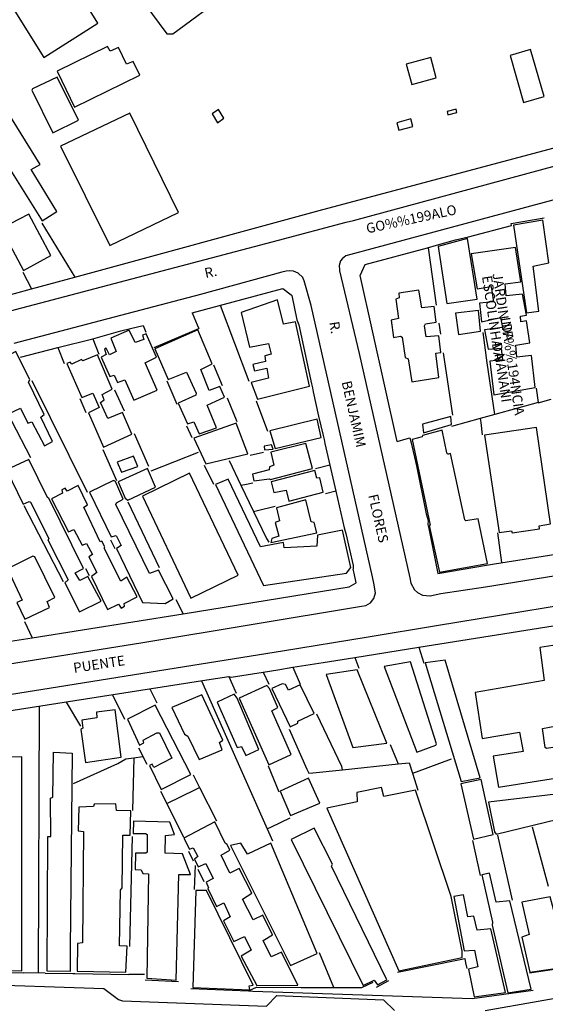
# Model space of a CAD drawing. Extents: x 178278 to 180719, y 1674274 to 1677067.
# Drawn here: x 179426 to 179559, y 1676652 to 1676901 of the extents above; entities that cross this region are included whole.
import ezdxf
from ezdxf.enums import TextEntityAlignment as Align

# ---------------------------------------------------------------- set-up
doc = ezdxf.new("R2010")
doc.units = 0
doc.header["$MEASUREMENT"] = 0
for name, color, linetype in [('V-EDIFICACAO', 2, 'CONTINUOUS'), ('V-EDIFICACAO_IDENTIFICADA', 6, 'CONTINUOUS'), ('V-LOTE', 10, 'CONTINUOUS'), ('V-NOME_DOS_LOGRADOUROS', 7, 'CONTINUOUS'), ('V-QUADRA', 5, 'CONTINUOUS'), ('V-TESTADA', 6, 'CONTINUOUS')]:
    doc.layers.add(name, color=color, linetype=linetype)

msp = doc.modelspace()

# ---------------------------------------------------------------- linework, layer by layer
at = {"layer": 'V-EDIFICACAO'}
for points in [[(179419.63, 1676912.29), (179432.56, 1676891.76), (179446.19, 1676900.42), (179434.75, 1676918.96)], [(179458.04, 1676905.25), (179463.63, 1676897.74), (179465.17, 1676897.67), (179492.61, 1676917.99)]]:
    msp.add_lwpolyline(points, dxfattribs=at)
for points in [[(179435.92, 1676888.28), (179440.31, 1676879.2), (179456.78, 1676887.25), (179455.12, 1676890.73), (179453.47, 1676890.07), (179451.41, 1676894.29), (179449.29, 1676893.32), (179448.66, 1676894.51), (179435.92, 1676888.28)], [(179555.52, 1676893.78), (179550.38, 1676892.19), (179553.82, 1676880.31), (179559.05, 1676881.89), (179555.52, 1676893.78)], [(179524.15, 1676890), (179525.57, 1676884.92), (179531.68, 1676886.6), (179530.34, 1676891.7), (179524.15, 1676890)], [(179418.67, 1676885.45), (179412.23, 1676882.09), (179432.12, 1676850.46), (179435.83, 1676852.76), (179429.37, 1676863.42), (179431.58, 1676864.66), (179418.67, 1676885.45)], [(179429.65, 1676883.8), (179429.49, 1676883.46), (179434.79, 1676872.65), (179441.27, 1676875.87), (179435.93, 1676886.79), (179429.65, 1676883.8)], [(179436.8, 1676869.28), (179449.19, 1676844.17), (179466.61, 1676852.56), (179454.27, 1676877.66), (179436.8, 1676869.28)], [(179476.69, 1676878.54), (179475.07, 1676877.44), (179476.41, 1676875.2), (179478.03, 1676876.37), (179476.69, 1676878.54)], [(179534.46, 1676878.05), (179534.64, 1676877.21), (179536.98, 1676877.82), (179536.76, 1676878.62), (179534.46, 1676878.05)], [(179521.77, 1676875.19), (179522.28, 1676873.39), (179525.79, 1676874.31), (179525.29, 1676876.2), (179521.77, 1676875.19)], [(179421.75, 1676848.49), (179427.41, 1676837.84), (179434.28, 1676841.64), (179428.74, 1676852.14), (179421.75, 1676848.49)], [(179551.24, 1676849.37), (179554.58, 1676827.19), (179557.65, 1676827.55), (179556.26, 1676838.97), (179560.17, 1676839.77), (179558.64, 1676850.63), (179551.24, 1676849.37)], [(179532.23, 1676843.95), (179534.39, 1676829.48), (179542.04, 1676830.62), (179539.66, 1676845.96), (179532.23, 1676843.95)], [(179527.32, 1676832.87), (179522.24, 1676832.1), (179522.33, 1676830.92), (179521.51, 1676830.6), (179522.21, 1676825.73), (179520.31, 1676825.34), (179520.95, 1676820.93), (179522.71, 1676821.22), (179523.16, 1676820.98), (179523.87, 1676815.84), (179524.62, 1676815.57), (179525.55, 1676809.68), (179532.42, 1676810.77), (179531.6, 1676816.95), (179532.92, 1676817.14), (179532.35, 1676821.35), (179529.19, 1676821.12), (179528.73, 1676823.87), (179529, 1676824.39), (179531.75, 1676824.77), (179531.23, 1676828.73), (179528.11, 1676828.4), (179527.32, 1676832.87)], [(179491.57, 1676830.43), (179482.45, 1676827.27), (179484.56, 1676818.48), (179489.37, 1676819.43), (179490.03, 1676816.7), (179488.37, 1676816.28), (179488.57, 1676814.86), (179485.37, 1676814.09), (179485.77, 1676812.51), (179488.88, 1676813.21), (179489.36, 1676810.6), (179484.94, 1676809.56), (179486.52, 1676805.32), (179499.73, 1676808.62), (179496.16, 1676824.86), (179493.13, 1676824.31), (179491.57, 1676830.43)], [(179536.63, 1676827.04), (179537.38, 1676821.69), (179542.92, 1676822.55), (179542.42, 1676827.75), (179536.63, 1676827.04)], [(179454.12, 1676822.77), (179449.46, 1676820.76), (179450.84, 1676817.36), (179449.12, 1676816.51), (179448.31, 1676818.25), (179447.86, 1676818), (179448.29, 1676816.62), (179447.03, 1676815.91), (179449.22, 1676811.08), (179450.3, 1676811.39), (179451.17, 1676809.55), (179453, 1676810.21), (179455.26, 1676805.04), (179461.17, 1676807.57), (179458.19, 1676814.54), (179461.01, 1676815.93), (179458.4, 1676821.84), (179457.49, 1676821.55), (179457.8, 1676820.42), (179455.65, 1676819.66), (179454.12, 1676822.77)], [(179460.61, 1676818.03), (179463.98, 1676810.29), (179468.61, 1676812.12), (179471.03, 1676806.89), (179470.99, 1676806.34), (179466.52, 1676804.36), (179468.84, 1676799.07), (179470.42, 1676799.59), (179471.8, 1676796.58), (179476.21, 1676798.11), (179473.86, 1676803.82), (179478.24, 1676805.83), (179477.03, 1676808.52), (179474.37, 1676807.5), (179472.22, 1676812.82), (179475.06, 1676814.3), (179471.45, 1676822.89), (179460.61, 1676818.03)], [(179425.47, 1676817.36), (179417.85, 1676813.46), (179423.58, 1676801.64), (179426.62, 1676803.06), (179428.53, 1676799.26), (179429.54, 1676799.56), (179432.68, 1676793.5), (179434.72, 1676794.61), (179431.82, 1676800.79), (179432.62, 1676801.46), (179428.63, 1676809.6), (179428.97, 1676810.24), (179425.47, 1676817.36)], [(179448.76, 1676800.44), (179446.91, 1676804.51), (179447.79, 1676805.17), (179447.3, 1676806.54), (179449.85, 1676807.87), (179446.1, 1676816.57), (179442.41, 1676814.99), (179442.08, 1676815.33), (179439.66, 1676814.22), (179439.19, 1676814.66), (179438.38, 1676814.31), (179442.11, 1676805.73), (179444.97, 1676806.83), (179446.54, 1676803.23), (179443.82, 1676801.85), (179447.64, 1676793.18), (179454.81, 1676796.5), (179452.39, 1676801.98), (179448.76, 1676800.44)], [(179489.63, 1676797.36), (179491.04, 1676792.89), (179502.68, 1676795.63), (179501.61, 1676800.3), (179489.63, 1676797.36)], [(179528.23, 1676799.05), (179528.54, 1676796.81), (179535.61, 1676798.93), (179535.39, 1676800.93), (179528.23, 1676799.05)], [(179470.49, 1676795.43), (179473.48, 1676788.95), (179484.09, 1676791.48), (179481.16, 1676799.27), (179470.49, 1676795.43)], [(179534.8, 1676791.42), (179534.56, 1676791.45), (179534.42, 1676791.75), (179533.2, 1676797.46), (179528.27, 1676796.11), (179528.14, 1676795.82), (179525.62, 1676795.11), (179530.22, 1676773.5), (179529.92, 1676773.36), (179532.52, 1676761.58), (179544.72, 1676763.75), (179542.3, 1676775.07), (179539.25, 1676774.58), (179538.95, 1676774.82), (179535.37, 1676791.55), (179534.8, 1676791.42)], [(179543.9, 1676796.2), (179547.61, 1676771.63), (179550.75, 1676772.06), (179550.94, 1676771.53), (179557.85, 1676772.55), (179557.78, 1676773.26), (179560.64, 1676773.77), (179557.05, 1676798.19), (179543.9, 1676796.2)], [(179489.93, 1676791.95), (179490.66, 1676788.61), (179489.55, 1676788.25), (179489.53, 1676787.43), (179485.31, 1676786.37), (179485.6, 1676784.66), (179489.57, 1676785.22), (179489.81, 1676785.04), (179500.46, 1676787.84), (179498.8, 1676794.09), (179489.93, 1676791.95)], [(179488.27, 1676793.46), (179488.33, 1676792.49), (179490.48, 1676792.7), (179490.1, 1676793.76), (179488.27, 1676793.46)], [(179433.83, 1676780.29), (179433.46, 1676780.5), (179428.75, 1676790.08), (179423.11, 1676787.42), (179427.36, 1676778.78), (179428.82, 1676779.44), (179429.19, 1676779.29), (179433.77, 1676770.06), (179433.52, 1676769.72), (179438.66, 1676759.65), (179437.85, 1676758.92), (179441.54, 1676751.56), (179447.02, 1676754.25), (179443.7, 1676760.49), (179441.61, 1676759.52), (179440.49, 1676761.39), (179442.57, 1676762.49), (179433.83, 1676780.29)], [(179451.07, 1676789.42), (179452.16, 1676786.89), (179456.34, 1676788.33), (179455.23, 1676790.91), (179451.07, 1676789.42)], [(179451.33, 1676784.42), (179453.12, 1676780.32), (179453.81, 1676779.83), (179460.81, 1676783.11), (179458.78, 1676787.8), (179451.33, 1676784.42)], [(179457.49, 1676780.82), (179469.66, 1676755.03), (179481.65, 1676760.84), (179469.36, 1676786.59), (179457.49, 1676780.82)], [(179493.26, 1676767.74), (179493.12, 1676769.11), (179487.31, 1676767.97), (179479.1, 1676785.12), (179475.97, 1676783.72), (179488.05, 1676758.24), (179509.03, 1676761.32), (179510.17, 1676762.8), (179508.02, 1676772.19), (179501.69, 1676770.91), (179501.51, 1676768.16), (179493.26, 1676767.74)], [(179490.04, 1676784.46), (179490.68, 1676781.74), (179493.78, 1676782.33), (179494.44, 1676779.54), (179503.19, 1676781.78), (179502.3, 1676785.42), (179501.59, 1676785.39), (179501.02, 1676787.29), (179490.04, 1676784.46)], [(179447.77, 1676767.62), (179447.95, 1676768.01), (179447.22, 1676769.46), (179446.82, 1676769.27), (179442.65, 1676777.98), (179443.62, 1676778.62), (179441.21, 1676783.53), (179438.47, 1676782.09), (179437.9, 1676782.81), (179437.06, 1676782.43), (179437.29, 1676781.58), (179434.52, 1676780.09), (179438.75, 1676771.8), (179440.15, 1676772.38), (179442.2, 1676768.39), (179443.37, 1676768.85), (179444.86, 1676766.09), (179443.92, 1676765.46), (179445.98, 1676761.5), (179444.57, 1676760.53), (179448.66, 1676752.15), (179451.38, 1676753.47), (179452.11, 1676752.49), (179452.97, 1676752.99), (179452.89, 1676753.66), (179456.15, 1676755.31), (179453.55, 1676760.28), (179451.98, 1676759.29), (179447.77, 1676767.62)], [(179450.75, 1676778.7), (179450.88, 1676779.09), (179452.63, 1676780.05), (179450.65, 1676784.51), (179450.18, 1676784.75), (179444.07, 1676781.79), (179449.58, 1676770.53), (179450.83, 1676770.85), (179452.11, 1676768.32), (179450.88, 1676767.6), (179457.46, 1676753.9), (179463.21, 1676753.7), (179465.24, 1676754.81), (179461.49, 1676762.13), (179459.24, 1676761.23), (179450.75, 1676778.7)], [(179491.38, 1676777.88), (179492.14, 1676774.58), (179491.03, 1676774.11), (179491.94, 1676770.67), (179490.18, 1676770.09), (179489.96, 1676769.08), (179501.51, 1676771.52), (179500.86, 1676774.15), (179500.12, 1676774.33), (179498.77, 1676779.87), (179491.38, 1676777.88)], [(179429.77, 1676765.64), (179423.32, 1676762.45), (179427.05, 1676754.47), (179425.75, 1676753.91), (179427.77, 1676749.66), (179433.96, 1676752.68), (179433.41, 1676754.17), (179435.33, 1676755.22), (179430.24, 1676765.5), (179429.77, 1676765.64)], [(179544.94, 1676703.4), (179546.5, 1676695.92), (179546.86, 1676695.37), (179580.85, 1676703.58), (179572.3, 1676745.2), (179567.45, 1676744.27), (179574.78, 1676706.98), (179544.94, 1676703.4)], [(179541.57, 1676731.14), (179543.36, 1676719.53), (179552.77, 1676721.14), (179553.68, 1676716.28), (179546.15, 1676715.09), (179547.47, 1676707.25), (179569.28, 1676710.67), (179568.14, 1676718.37), (179559.62, 1676717.01), (179559.25, 1676717.24), (179558.58, 1676722.06), (179567.44, 1676723.71), (179565.82, 1676735.02), (179563.35, 1676734.95), (179562.26, 1676743.18), (179557.88, 1676742.52), (179559.02, 1676734.19), (179541.57, 1676731.14)], [(179518.53, 1676737.72), (179526.85, 1676716.03), (179531.64, 1676717.81), (179531.84, 1676718.15), (179525.21, 1676738.88), (179518.53, 1676737.72)], [(179534.01, 1676739.35), (179528.92, 1676738.62), (179538.07, 1676708.62), (179542.83, 1676709.61), (179534.01, 1676739.35)], [(179511.75, 1676736.87), (179503.87, 1676735.72), (179510.64, 1676717.27), (179519.28, 1676718.35), (179511.75, 1676736.87)], [(179481.94, 1676729.73), (179489.4, 1676712.88), (179495.09, 1676715.5), (179490.14, 1676726.56), (179491.72, 1676727.37), (179489.55, 1676732.16), (179488.9, 1676732.96), (179481.94, 1676729.73)], [(179497.36, 1676733.09), (179494.43, 1676731.73), (179493.66, 1676733.19), (179492.8, 1676733.32), (179490.17, 1676732.17), (179494.82, 1676722.51), (179496.79, 1676723.44), (179496.75, 1676723.9), (179500.87, 1676725.83), (179497.36, 1676733.09)], [(179464.87, 1676727.36), (179468.12, 1676720.62), (179468.92, 1676720.11), (179471.82, 1676714.18), (179477.64, 1676716.64), (179476.95, 1676718.52), (179477.76, 1676719.11), (179472.48, 1676730.6), (179464.87, 1676727.36)], [(179480.67, 1676730.7), (179476.34, 1676728.72), (179481.43, 1676717.21), (179482.55, 1676717.51), (179483.61, 1676715.27), (179486.92, 1676716.77), (179481.38, 1676729.71), (179480.67, 1676730.7)], [(179460.35, 1676712.18), (179459.9, 1676713.06), (179459.24, 1676712.74), (179462.23, 1676706.62), (179469.7, 1676710.46), (179460.67, 1676727.97), (179453.71, 1676724.41), (179456.71, 1676717.84), (179457.8, 1676718.42), (179457.62, 1676719.13), (179461.09, 1676720.98), (179461.74, 1676720.99), (179464.86, 1676714.58), (179460.35, 1676712.18)], [(179445.89, 1676726.19), (179445.91, 1676724.77), (179442.14, 1676724.17), (179442.39, 1676722.14), (179441.88, 1676721.77), (179443.06, 1676713.45), (179452.08, 1676714.79), (179450.55, 1676726.79), (179445.89, 1676726.19)], [(179433.42, 1676660.71), (179433.58, 1676694.73), (179434.33, 1676694.73), (179434.2, 1676704.45), (179434.82, 1676704.7), (179434.95, 1676716.1), (179439.68, 1676715.85), (179439.18, 1676666.39), (179439.24, 1676660.59), (179433.42, 1676660.71)], [(179418.36, 1676714.77), (179418.17, 1676660.99), (179426.96, 1676660.81), (179426.97, 1676714.89), (179418.36, 1676714.77)], [(179492.3, 1676706.25), (179494.86, 1676700.04), (179502.31, 1676703.17), (179499.47, 1676709.5), (179492.3, 1676706.25)], [(179543.1, 1676709.14), (179537.92, 1676708.04), (179541.14, 1676694.03), (179546.14, 1676695.26), (179543.1, 1676709.14)], [(179526.53, 1676706.48), (179518.48, 1676704.83), (179517.88, 1676707.12), (179511.62, 1676705.85), (179511.77, 1676703.5), (179504.06, 1676701.89), (179522.31, 1676660.81), (179538.32, 1676664.15), (179538.26, 1676665.71), (179535.52, 1676679.59), (179526.53, 1676706.48)], [(179441.35, 1676702.13), (179441.19, 1676696.18), (179442.57, 1676696.02), (179442.29, 1676667.85), (179441.03, 1676667.72), (179440.97, 1676660.67), (179453.29, 1676660.4), (179453.6, 1676667.01), (179451.69, 1676667.11), (179451.9, 1676681.2), (179452.34, 1676681.73), (179452.53, 1676695.07), (179454.39, 1676695.05), (179454.53, 1676701.2), (179450.92, 1676701.28), (179450.71, 1676702.99), (179445.23, 1676702.89), (179445.14, 1676702.32), (179441.35, 1676702.13)], [(179455.21, 1676698.59), (179455.15, 1676695.52), (179458.24, 1676695.48), (179458.69, 1676695.22), (179458.63, 1676690.77), (179458.35, 1676690.53), (179455.72, 1676690.54), (179455.62, 1676686.37), (179457.13, 1676686.33), (179457.56, 1676685.38), (179459.01, 1676685.29), (179458.55, 1676658.89), (179465.98, 1676658.43), (179466.66, 1676685.15), (179469.63, 1676685.17), (179467.63, 1676690.4), (179463.22, 1676690.54), (179463.28, 1676695.03), (179465.56, 1676695.28), (179464.4, 1676698.39), (179455.21, 1676698.59)], [(179477.4, 1676690.05), (179479.58, 1676691.28), (179478.87, 1676692.75), (179478.38, 1676693.09), (179475.75, 1676698.47), (179467.95, 1676694.36), (179469.35, 1676691.53), (179470.33, 1676691.92), (179471.5, 1676689.68), (179470.62, 1676688.99), (179471.58, 1676687.05), (179473.49, 1676687.95), (179475.38, 1676684.16), (179473.56, 1676683.2), (179474.17, 1676681.78), (179473.99, 1676681.6), (179476.22, 1676677.07), (179478.04, 1676677.94), (179479.64, 1676674.42), (179478, 1676673.46), (179480.61, 1676668.19), (179483.23, 1676669.42), (179484.92, 1676666.02), (179482.45, 1676664.52), (179486.39, 1676657.06), (179496.77, 1676657.13), (179492.58, 1676665.46), (179490.01, 1676664.31), (179487.95, 1676668.48), (179490.35, 1676669.91), (179487.87, 1676674.85), (179485.45, 1676673.65), (179482.73, 1676678.9), (179485.08, 1676680.39), (179481.96, 1676686.63), (179479.59, 1676685.51), (179477.4, 1676690.05)], [(179505.3, 1676687.22), (179505.55, 1676687.73), (179500.9, 1676696.85), (179495.05, 1676694.02), (179513.25, 1676657.09), (179516.05, 1676658.42), (179516.9, 1676657.28), (179519.22, 1676658.47), (179505.3, 1676687.22)], [(179489.94, 1676693.1), (179483.99, 1676690.28), (179482.37, 1676693.07), (179479.69, 1676692.48), (179494.91, 1676662.11), (179501.64, 1676665.17), (179489.94, 1676693.1)], [(179550.37, 1676678.51), (179546.84, 1676678.18), (179545.22, 1676685.46), (179543.26, 1676685.09), (179545.95, 1676673.1), (179545.83, 1676672.33), (179549.82, 1676655.25), (179555.72, 1676656.17), (179550.37, 1676678.51)], [(179473.63, 1676681.05), (179471, 1676681.05), (179470.18, 1676656.58), (179484.61, 1676656.01), (179484.48, 1676657), (179485.49, 1676657.17), (179473.63, 1676681.05)], [(179542.05, 1676671.05), (179541.27, 1676674.56), (179539.76, 1676674.42), (179538.66, 1676679.96), (179536.14, 1676679.56), (179538.81, 1676665.8), (179541.41, 1676666.04), (179542.23, 1676661.8), (179539.89, 1676661.2), (179541.29, 1676654.17), (179549.2, 1676655.26), (179545.54, 1676671.42), (179542.05, 1676671.05)], [(179560.49, 1676679.46), (179553.4, 1676678.16), (179555.18, 1676669.98), (179553.34, 1676669.27), (179555.38, 1676660.4), (179565.22, 1676661.91), (179560.49, 1676679.46)]]:
    msp.add_lwpolyline(points, close=True, dxfattribs=at)
at = {"layer": 'V-EDIFICACAO_IDENTIFICADA'}
msp.add_lwpolyline([(179548.46, 1676815.27), (179545.25, 1676814.95), (179546.3, 1676806.45), (179556.78, 1676808.26), (179555.78, 1676816.34), (179552.1, 1676815.92), (179551.87, 1676819.01), (179555.36, 1676819.54), (179554.58, 1676825.1), (179553.11, 1676824.9), (179553.01, 1676826.33), (179554.51, 1676826.55), (179553.51, 1676831.91), (179549.45, 1676831.44), (179549.14, 1676834.5), (179553.09, 1676834.99), (179551.78, 1676843.71), (179540.57, 1676842.07), (179542.04, 1676833.22), (179545.64, 1676833.83), (179546.23, 1676829.96), (179542.63, 1676829.63), (179543.15, 1676824.91), (179548.01, 1676825.96), (179548.46, 1676823.47), (179543.94, 1676822.88), (179544.86, 1676817.96), (179548.14, 1676818.19), (179548.46, 1676815.27)], close=True, dxfattribs=at)
at = {"layer": 'V-LOTE'}
for p, q in [((179502.15, 1676853), (179624.88, 1676885.9)), ((179440.41, 1676836.21), (179502.15, 1676853)), ((179432.01, 1676849.86), (179440.41, 1676836.21)), ((179539.92, 1676846.36), (179550.79, 1676849.26)), ((179529.67, 1676843.59), (179531.71, 1676829.11)), ((179427.22, 1676837.45), (179429.45, 1676833.23)), ((179429.45, 1676833.23), (179440.41, 1676836.21)), ((179521.87, 1676794.66), (179512.54, 1676836.57)), ((179410.15, 1676827.98), (179429.45, 1676833.23)), ((179470.04, 1676827.19), (179492.96, 1676833.3)), ((179492.96, 1676833.3), (179495.03, 1676831.75)), ((179477.13, 1676829.07), (179484.34, 1676809.86)), ((179444.91, 1676820.62), (179452, 1676822.6)), ((179454.41, 1676823.2), (179457.62, 1676823.96)), ((179457.62, 1676823.96), (179458.35, 1676822.25)), ((179532.4, 1676824.55), (179532.79, 1676821.79)), ((179436.1, 1676818.38), (179444.91, 1676820.62)), ((179444.91, 1676820.62), (179446.46, 1676816.75)), ((179426.66, 1676815.97), (179436.1, 1676818.38)), ((179436.1, 1676818.38), (179437.72, 1676814.39)), ((179533.46, 1676817.08), (179535.85, 1676801.28)), ((179475.46, 1676813.98), (179477.62, 1676808.78)), ((179429.51, 1676810.08), (179443.48, 1676781.82)), ((179463.64, 1676809.93), (179466.18, 1676804.06)), ((179450.42, 1676807.7), (179452.82, 1676802.41)), ((179557, 1676808.09), (179557.52, 1676804.47)), ((179443.27, 1676801.87), (179441.7, 1676805.39)), ((179478.85, 1676805.68), (179481.33, 1676799.67)), ((179486.25, 1676804.92), (179489.12, 1676797.27)), ((179557.52, 1676804.47), (179546.57, 1676801.44)), ((179424.35, 1676799.86), (179429.16, 1676790.55)), ((179542.85, 1676800.41), (179535.57, 1676798.4)), ((179546.57, 1676801.44), (179542.85, 1676800.41)), ((179468.63, 1676798.57), (179469.94, 1676795.6)), ((179459.08, 1676788.3), (179455.46, 1676796.58)), ((179447.45, 1676792.58), (179450.94, 1676784.77)), ((179521.87, 1676794.64), (179521.87, 1676794.66)), ((179459.66, 1676787.22), (179471.68, 1676791.9)), ((179484.67, 1676791.15), (179488.09, 1676791.97)), ((179475.48, 1676783.75), (179473.18, 1676788.52)), ((179479.36, 1676789.79), (179482.35, 1676783.57)), ((179504.84, 1676788.68), (179501.21, 1676787.69)), ((179504.84, 1676788.68), (179506.33, 1676782.07)), ((179482.35, 1676783.57), (179485.54, 1676776.91)), ((179506.33, 1676782.07), (179503.78, 1676781.43)), ((179506.33, 1676782.07), (179508.42, 1676772.78)), ((179427.48, 1676778.46), (179437.42, 1676759.21)), ((179453.8, 1676779.33), (179461.66, 1676762.8)), ((179547.19, 1676771.52), (179548.22, 1676764)), ((179449.38, 1676769.79), (179450.51, 1676767.59)), ((179443.08, 1676762.5), (179444, 1676760.77)), ((179465.92, 1676754.64), (179467.75, 1676751.06)), ((179429.59, 1676745), (179467.75, 1676751.06)), ((179427.63, 1676749.13), (179429.59, 1676745)), ((179527.34, 1676742.62), (179571.47, 1676749.67)), ((179399.39, 1676740.21), (179429.59, 1676745)), ((179511.18, 1676740.04), (179527.34, 1676742.62)), ((179527.34, 1676742.62), (179528.6, 1676738.58)), ((179495.5, 1676737.54), (179503.19, 1676738.77)), ((179503.19, 1676738.77), (179511.18, 1676740.04)), ((179511.18, 1676740.04), (179512.18, 1676737.28)), ((179479.31, 1676735.22), (179481.13, 1676730.98)), ((179479.31, 1676735.22), (179479.92, 1676735.05)), ((179479.92, 1676735.05), (179488.01, 1676736.34)), ((179488.01, 1676736.34), (179491.72, 1676736.93)), ((179488.01, 1676736.34), (179489.4, 1676733.25)), ((179491.72, 1676736.93), (179495.5, 1676737.54)), ((179495.5, 1676737.54), (179497.32, 1676733.28)), ((179472.43, 1676734.14), (179488.98, 1676696.66)), ((179449.94, 1676730.58), (179452.97, 1676724.39)), ((179459.35, 1676732.08), (179461.09, 1676728.55)), ((179431.36, 1676727.67), (179431.12, 1676660.26)), ((179438.16, 1676728.72), (179441.84, 1676722.65)), ((179456.49, 1676717.18), (179458.55, 1676713.01)), ((179455.33, 1676714.66), (179454.97, 1676701.35)), ((179455.33, 1676714.66), (179457.58, 1676714.97)), ((179508.08, 1676711.64), (179522.08, 1676713.08)), ((179470.31, 1676710.35), (179471.91, 1676707.16)), ((179489.21, 1676712.58), (179491.92, 1676706.04)), ((179525.72, 1676710.76), (179527.11, 1676706.44)), ((179462.06, 1676706.21), (179463.61, 1676703.09)), ((179471.91, 1676707.16), (179476.15, 1676698.74)), ((179463.61, 1676703.09), (179467.85, 1676694.57)), ((179488.98, 1676696.66), (179490.31, 1676693.65)), ((179560.13, 1676682.08), (179556.06, 1676697.09)), ((179454.88, 1676694.72), (179454.16, 1676666.89)), ((179540.94, 1676693.7), (179542.82, 1676684.91)), ((179547.24, 1676695.06), (179550.93, 1676678.61)), ((179469.11, 1676691.07), (179470.33, 1676688.61)), ((179470.67, 1676681.34), (179470.9, 1676687.42)), ((179471.44, 1676686.5), (179473, 1676683.38)), ((179505.88, 1676656.56), (179502.22, 1676665.36)), ((179432.9, 1676660.23), (179427.49, 1676660.31)), ((179439.9, 1676660.09), (179440.39, 1676660.09)), ((179457.95, 1676659.81), (179454.07, 1676659.89)), ((179497.63, 1676656.53), (179512.89, 1676656.57))]:
    msp.add_line(p, q, dxfattribs=at)
for points in [[(179512.54, 1676836.57), (179513.75, 1676839.38), (179529.56, 1676843.56), (179531.77, 1676844.29)], [(179495.03, 1676831.75), (179495.22, 1676831.57), (179496.51, 1676825.41)], [(179470.04, 1676827.19), (179471.32, 1676824.14), (179471.71, 1676823.22)], [(179546.57, 1676801.44), (179544.57, 1676814.51), (179543.57, 1676822.18)], [(179500.42, 1676808.23), (179500.65, 1676807.2), (179502.01, 1676801.02)], [(179557.52, 1676804.47), (179557.52, 1676804.44), (179560.81, 1676805.34)], [(179542.85, 1676800.41), (179542.98, 1676799.4), (179543.38, 1676796.31)], [(179503.38, 1676795.16), (179503.61, 1676794.15), (179504.84, 1676788.68)], [(179521.87, 1676794.66), (179524.15, 1676795.27), (179525.1, 1676795.52)], [(179482.35, 1676783.57), (179483.35, 1676783.76), (179485.39, 1676784.15)], [(179485.54, 1676776.91), (179486.55, 1676777.16), (179491.01, 1676778.27)], [(179485.54, 1676776.91), (179488.79, 1676770.14), (179489.45, 1676769.13)], [(179545.45, 1676763.52), (179546.46, 1676763.68), (179566.3, 1676766.84)], [(179467.75, 1676751.06), (179509.74, 1676757.91), (179511.46, 1676758.91), (179510.97, 1676761.3), (179510.75, 1676762.34)], [(179405.35, 1676723.63), (179473.72, 1676734.38), (179479.31, 1676735.22)], [(179508.08, 1676711.64), (179507.83, 1676712.45), (179501.59, 1676725.67)], [(179494.54, 1676721.88), (179499.06, 1676711.76), (179499.51, 1676710.76)], [(179520.09, 1676718.03), (179521.67, 1676714.1), (179522.08, 1676713.08)], [(179440.07, 1676708.15), (179451.21, 1676713.22), (179453.25, 1676714.38), (179455.33, 1676714.66)], [(179522.08, 1676713.08), (179524.87, 1676713.37), (179525.72, 1676710.76)], [(179525.72, 1676710.76), (179526.73, 1676711.12), (179535.62, 1676714.35)], [(179499.51, 1676710.76), (179500.51, 1676710.86), (179508.08, 1676711.64)], [(179463.61, 1676703.09), (179470.91, 1676706.67), (179471.91, 1676707.16)], [(179488.98, 1676696.66), (179490.05, 1676697.17), (179494.85, 1676699.44)], [(179538.93, 1676663.86), (179539.14, 1676662.82), (179539.43, 1676661.37)]]:
    msp.add_lwpolyline(points, dxfattribs=at)
at = {"layer": 'V-QUADRA', "flags": 128}
msp.add_lwpolyline([(179320.81, 1676918), (179326.89, 1676891.93), (179329.83, 1676878.69), (179335.29, 1676852.11), (179343.89, 1676813.84), (179344.72, 1676811.33), (179345.06, 1676810.31), (179345.69, 1676809.06), (179346.77, 1676808.08), (179347.97, 1676807.87), (179348.79, 1676807.98), (179349.89, 1676808.13), (179491.89, 1676845.55), (179491.89, 1676845.55), (179508.98, 1676850.05), (179510.83, 1676850.54), (179605.34, 1676876.15)], dxfattribs=at)
at = {"layer": 'V-QUADRA'}
for points in [[(179645.76, 1676878.38), (179511.11, 1676842.18), (179508.9, 1676841.59), (179508.03, 1676840.94), (179507.51, 1676840.32), (179507.17, 1676839.09), (179507.3, 1676837.95), (179507.32, 1676837.79), (179512.22, 1676816.91), (179525.04, 1676760.17), (179525.04, 1676760.17), (179525.35, 1676758.81), (179526.25, 1676757.15), (179527.01, 1676756.47), (179528.23, 1676755.79), (179530.08, 1676755.61), (179530.22, 1676755.64), (179532.87, 1676756.18), (179544.17, 1676757.88), (179661.88, 1676776.84)], [(179368.53, 1676729.56), (179457.53, 1676743.8), (179457.53, 1676743.8), (179512.87, 1676753), (179513.95, 1676753.18), (179515.09, 1676753.84), (179515.98, 1676754.91), (179516.4, 1676756.38), (179515.93, 1676758.84), (179515.62, 1676760.43), (179500.12, 1676829.01), (179498.36, 1676835.26), (179498.09, 1676835.86), (179497.97, 1676836.13), (179496.82, 1676837.23), (179495.66, 1676837.68), (179494.58, 1676837.81), (179493.82, 1676837.66), (179492.67, 1676837.44), (179472.14, 1676831.83), (179424.98, 1676819.37)], [(179581.08, 1676756.08), (179531.84, 1676748.01), (179514.53, 1676745.17), (179492.91, 1676741.63), (179367.39, 1676721.52)], [(179412.68, 1676657.45), (179447.67, 1676656.34), (179451.43, 1676653.49), (179452.46, 1676653.16), (179488.82, 1676651.87)], [(179544.14, 1676650.79), (179557.48, 1676653.13), (179575.64, 1676656.31)], [(179488.82, 1676651.87), (179491.47, 1676654.53), (179518.44, 1676653.45), (179521.21, 1676650.74)]]:
    msp.add_lwpolyline(points, dxfattribs=at)
at = {"layer": 'V-TESTADA'}
for p, q in [((179502.15, 1676853), (179624.88, 1676885.9)), ((179440.41, 1676836.21), (179502.15, 1676853)), ((179539.92, 1676846.36), (179550.79, 1676849.26)), ((179429.45, 1676833.23), (179440.41, 1676836.21)), ((179521.87, 1676794.66), (179512.54, 1676836.57)), ((179410.15, 1676827.98), (179429.45, 1676833.23)), ((179470.04, 1676827.19), (179492.96, 1676833.3)), ((179492.96, 1676833.3), (179495.03, 1676831.75)), ((179444.91, 1676820.62), (179452, 1676822.6)), ((179452, 1676822.6), (179454.41, 1676823.2)), ((179454.41, 1676823.2), (179457.62, 1676823.96)), ((179436.1, 1676818.38), (179444.91, 1676820.62)), ((179426.66, 1676815.97), (179436.1, 1676818.38)), ((179521.87, 1676794.64), (179521.87, 1676794.66)), ((179504.84, 1676788.68), (179506.33, 1676782.07)), ((179506.33, 1676782.07), (179508.42, 1676772.78)), ((179429.59, 1676745), (179467.75, 1676751.06)), ((179527.34, 1676742.62), (179571.47, 1676749.67)), ((179399.39, 1676740.21), (179429.59, 1676745)), ((179511.18, 1676740.04), (179527.34, 1676742.62)), ((179495.5, 1676737.54), (179503.19, 1676738.77)), ((179503.19, 1676738.77), (179511.18, 1676740.04)), ((179479.31, 1676735.22), (179479.92, 1676735.05)), ((179479.92, 1676735.05), (179488.01, 1676736.34)), ((179488.01, 1676736.34), (179491.72, 1676736.93)), ((179491.72, 1676736.93), (179495.5, 1676737.54)), ((179417.72, 1676660.42), (179427.49, 1676660.31)), ((179565.63, 1676661.68), (179555.31, 1676660.16)), ((179432.9, 1676660.23), (179427.49, 1676660.31)), ((179432.9, 1676660.23), (179439.9, 1676660.09)), ((179439.9, 1676660.09), (179440.39, 1676660.09)), ((179440.39, 1676660.09), (179454.07, 1676659.89)), ((179457.95, 1676659.81), (179454.07, 1676659.89)), ((179458.17, 1676658.5), (179466.57, 1676658.1)), ((179512.89, 1676656.57), (179515.82, 1676657.9)), ((179516.62, 1676656.69), (179519.74, 1676658.37)), ((179469.69, 1676656.35), (179484.27, 1676655.7)), ((179497.63, 1676656.53), (179512.89, 1676656.57))]:
    msp.add_line(p, q, dxfattribs=at)
for points in [[(179550.79, 1676849.26), (179550.68, 1676849.74), (179559.04, 1676851.16)], [(179531.77, 1676844.29), (179536.59, 1676845.65), (179539.92, 1676846.36)], [(179512.54, 1676836.57), (179513.75, 1676839.38), (179529.56, 1676843.56), (179531.77, 1676844.29)], [(179495.03, 1676831.75), (179495.22, 1676831.57), (179496.51, 1676825.41)], [(179496.51, 1676825.41), (179496.98, 1676824.16), (179500.21, 1676809.2), (179500.42, 1676808.23)], [(179460.42, 1676818.36), (179470.52, 1676822.71), (179471.71, 1676823.22)], [(179500.42, 1676808.23), (179500.65, 1676807.2), (179502.01, 1676801.02)], [(179502.01, 1676801.02), (179503.15, 1676796.15), (179503.38, 1676795.16)], [(179503.38, 1676795.16), (179503.61, 1676794.15), (179504.84, 1676788.68)], [(179525.1, 1676795.52), (179525.38, 1676794.32), (179526.72, 1676788.5), (179529.22, 1676776.31), (179529.71, 1676774.62), (179529.62, 1676773.62)], [(179508.42, 1676772.78), (179508.89, 1676771.37), (179510.7, 1676763.3), (179510.75, 1676762.34)], [(179529.62, 1676773.62), (179529.83, 1676772.62), (179532.16, 1676761.29)], [(179545.45, 1676763.52), (179546.46, 1676763.68), (179566.3, 1676766.84)], [(179532.16, 1676761.29), (179544.46, 1676763.35), (179545.45, 1676763.52)], [(179467.75, 1676751.06), (179509.74, 1676757.91), (179511.46, 1676758.91), (179510.97, 1676761.3), (179510.75, 1676762.34)], [(179405.35, 1676723.63), (179473.72, 1676734.38), (179479.31, 1676735.22)], [(179521.95, 1676660.46), (179537.75, 1676663.62), (179538.93, 1676663.86)], [(179484.27, 1676655.7), (179486.27, 1676656.64), (179497.63, 1676656.53)], [(179484.27, 1676655.7), (179485.36, 1676655.65), (179540.85, 1676653.78), (179556.27, 1676655.9)]]:
    msp.add_lwpolyline(points, dxfattribs=at)

# ---------------------------------------------------------------- texts
at = {"layer": 'V-NOME_DOS_LOGRADOUROS'}
for s, rotation, p in [('GO%%199ALO', 12.1715, (179525.5, 1676850.58)), ('R.', 12.1715, (179474.78, 1676837.16)), ('ESCOLINHA', 278.4171, (179545.57, 1676827.31)), ('JARDIN', 278.4171, (179547.71, 1676831.33)), ('R.', 279.3891, (179505.85, 1676823.39)), ('INF%%194NCIA', 278.4171, (179550.7, 1676813.63)), ('DA', 278.4171, (179549.49, 1676822.21)), ('DA', 278.4171, (179547.05, 1676817.39)), ('NANANI', 278.4171, (179548.29, 1676810.72)), ('BENJAMIM', 282.6844, (179510.59, 1676801.5)), ('FLORES', 282.6844, (179516.81, 1676775.13)), ('PUENTE', 8.6058, (179446.55, 1676738.02))]:
    msp.add_text(s, height=2.5, rotation=rotation, dxfattribs=at).set_placement(p, align=Align.MIDDLE)

doc.saveas('drawing.dxf')
